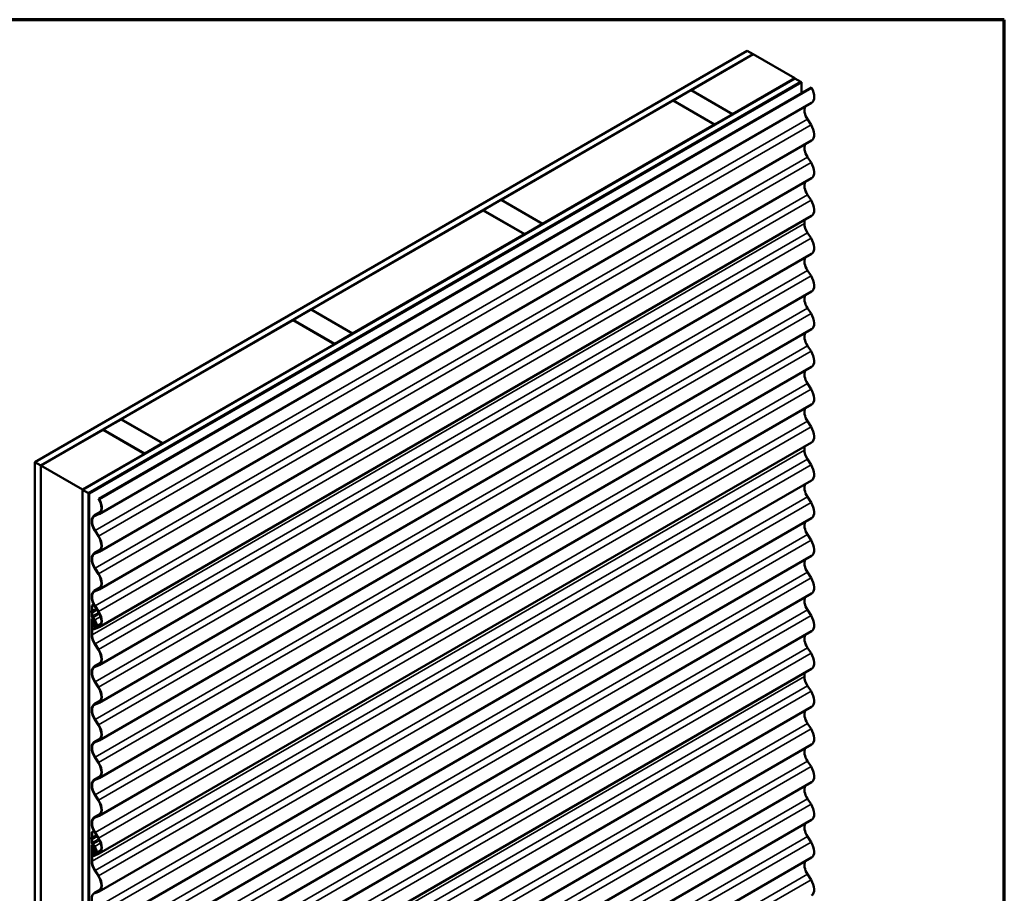
# Model space of a CAD drawing. Units: inches. Extents: x 0.6 to 33.4, y 0.5 to 21.4.
# Drawn here: x 25.6 to 33.4, y 14.5 to 21.4 of the extents above; entities that cross this region are included whole.
import ezdxf

# ---------------------------------------------------------------- set-up
doc = ezdxf.new("R2010")
doc.units = ezdxf.units.IN
doc.header["$LTSCALE"] = 2
doc.header["$MEASUREMENT"] = 0
doc.layers.get('0').update_dxf_attribs({"lineweight": 13})
for name, color, linetype, lineweight in [('Border (ANSI)', 7, 'Continuous', 70), ('Visible (ANSI)', 7, 'Continuous', 50), ('Visible Narrow (ANSI)', 7, 'Continuous', 35)]:
    doc.layers.add(name, color=color, linetype=linetype, lineweight=lineweight)

# ---------------------------------------------------------------- blocks, each defined once
blk = doc.blocks.new('Borders ATAS A Border')
at = {"layer": 'Border (ANSI)'}
for p, q in [((16.7, 10.7), (0.3, 10.7)), ((16.7, 0.3), (16.7, 10.7))]:
    blk.add_line(p, q, dxfattribs=at)

msp = doc.modelspace()

# ---------------------------------------------------------------- linework, layer by layer
at = {"layer": 'Visible (ANSI)'}
for p, q in [((25.7015, 17.88679), (31.35836, 21.15278)), ((31.4055, 21.12556), (25.74864, 17.85957)), ((30.91241, 20.83978), (31.40644, 21.12501)), ((31.35836, 21.15278), (31.4055, 21.12556)), ((31.4055, 21.12447), (31.4055, 21.12556)), ((31.73642, 20.9345), (31.40644, 21.12501)), ((26.08051, 17.66797), (31.73737, 20.93395)), ((31.78451, 20.90674), (26.12765, 17.64075)), ((31.78545, 20.90619), (26.1286, 17.64021)), ((26.13237, 17.63803), (31.78922, 20.90402)), ((31.73642, 20.9345), (31.24239, 20.64927)), ((31.73642, 20.93341), (31.73642, 20.9345)), ((31.73737, 20.93395), (31.78451, 20.90674)), ((31.78451, 20.90565), (31.78451, 20.90674)), ((31.78922, 20.90402), (31.78545, 20.90619)), ((31.78922, 20.90402), (31.78922, 20.81643)), ((26.20822, 17.59424), (31.86507, 20.86022)), ((31.86947, 20.85768), (26.21262, 17.5917)), ((30.77004, 20.75759), (30.91147, 20.83924)), ((30.91147, 20.83924), (31.24145, 20.64872)), ((30.91241, 20.8387), (30.91241, 20.83978)), ((31.24239, 20.64927), (30.91241, 20.83978)), ((31.86507, 20.86022), (31.86947, 20.85768)), ((31.86981, 20.74041), (26.21295, 17.47442)), ((29.40391, 19.96886), (30.7691, 20.75705)), ((30.7691, 20.75705), (31.09908, 20.56653)), ((31.10003, 20.56707), (30.77004, 20.75759)), ((30.77004, 20.7565), (30.77004, 20.75759)), ((31.24145, 20.64872), (31.10003, 20.56707)), ((31.24145, 20.64764), (31.24145, 20.64872)), ((31.24239, 20.64818), (31.24239, 20.64927)), ((31.09908, 20.56653), (29.7339, 19.77834)), ((31.09908, 20.56544), (31.09908, 20.56653)), ((31.10003, 20.56599), (31.10003, 20.56707)), ((31.8369, 20.60904), (31.86523, 20.56521)), ((31.86981, 20.44102), (26.21295, 17.17504)), ((31.8369, 20.30965), (31.86523, 20.26583)), ((31.86981, 20.14164), (26.21295, 16.87565)), ((29.26155, 19.88666), (29.40297, 19.96831)), ((29.40297, 19.96831), (29.73295, 19.77779)), ((29.7339, 19.77834), (29.40391, 19.96886)), ((29.40391, 19.96777), (29.40391, 19.96886)), ((31.8369, 20.01027), (31.86523, 19.96645)), ((27.89542, 19.09793), (29.26061, 19.88612)), ((29.26061, 19.88612), (29.59059, 19.6956)), ((29.59153, 19.69615), (29.26155, 19.88666)), ((29.26155, 19.88557), (29.26155, 19.88666)), ((31.86981, 19.84226), (26.21295, 16.57627)), ((31.81307, 19.8095), (31.81307, 19.78139)), ((29.73295, 19.77779), (29.59153, 19.69615)), ((29.73295, 19.77671), (29.73295, 19.77779)), ((29.7339, 19.77725), (29.7339, 19.77834)), ((31.8369, 19.7086), (31.86523, 19.66478)), ((29.59059, 19.6956), (28.2254, 18.90741)), ((29.59059, 19.69451), (29.59059, 19.6956)), ((29.59153, 19.69506), (29.59153, 19.69615)), ((31.86981, 19.54059), (26.21295, 16.2746)), ((31.8369, 19.40922), (31.86523, 19.3654)), ((31.86981, 19.24121), (26.21295, 15.97522)), ((27.75306, 19.01573), (27.89448, 19.09738)), ((27.89448, 19.09738), (28.22446, 18.90687)), ((28.2254, 18.90741), (27.89542, 19.09793)), ((27.89542, 19.09684), (27.89542, 19.09793)), ((31.8369, 19.10984), (31.86523, 19.06601)), ((26.38692, 18.227), (27.75211, 19.01519)), ((27.75211, 19.01519), (28.0821, 18.82467)), ((28.08304, 18.82522), (27.75306, 19.01573)), ((27.75306, 19.01464), (27.75306, 19.01573)), ((31.86981, 18.94183), (26.21295, 15.67584)), ((28.22446, 18.90687), (28.08304, 18.82522)), ((28.22446, 18.90578), (28.22446, 18.90687)), ((28.2254, 18.90632), (28.2254, 18.90741)), ((28.0821, 18.82467), (26.71691, 18.03648)), ((28.0821, 18.82358), (28.0821, 18.82467)), ((28.08304, 18.82413), (28.08304, 18.82522)), ((31.8369, 18.81046), (31.86523, 18.76663)), ((31.86981, 18.64244), (26.21295, 15.37646)), ((31.8369, 18.51108), (31.86523, 18.46725)), ((31.86981, 18.34306), (26.21295, 15.07708)), ((26.24456, 18.1448), (26.38598, 18.22645)), ((26.38598, 18.22645), (26.71597, 18.03594)), ((26.71691, 18.03648), (26.38692, 18.227)), ((26.38692, 18.22591), (26.38692, 18.227)), ((25.74959, 17.85903), (26.24362, 18.14426)), ((26.24362, 18.14426), (26.5736, 17.95374)), ((26.57454, 17.95429), (26.24456, 18.1448)), ((26.24456, 18.14371), (26.24456, 18.1448)), ((31.8369, 18.21169), (31.86523, 18.16787)), ((31.86981, 18.04368), (26.21295, 14.77769)), ((26.71597, 18.03594), (26.57454, 17.95429)), ((26.71597, 18.03485), (26.71597, 18.03594)), ((26.71691, 18.03539), (26.71691, 18.03648)), ((31.81307, 18.01093), (31.81307, 17.98281)), ((26.5736, 17.95374), (26.07957, 17.66851)), ((26.5736, 17.95265), (26.5736, 17.95374)), ((26.57454, 17.9532), (26.57454, 17.95429)), ((31.8369, 17.91003), (31.86523, 17.8662)), ((25.74864, 17.85957), (25.7015, 17.88679)), ((25.7015, 11.35482), (25.7015, 17.88679)), ((25.74864, 11.3276), (25.74864, 17.85957)), ((25.74959, 17.85903), (26.07957, 17.66851)), ((25.74959, 11.49144), (25.74959, 17.85903)), ((31.86981, 17.74201), (26.21295, 14.47603)), ((26.07957, 17.66851), (26.07957, 11.30093)), ((26.08051, 11.136), (26.08051, 17.66797)), ((26.12765, 17.64075), (26.08051, 17.66797)), ((26.12765, 11.10878), (26.12765, 17.64075)), ((26.1286, 17.64021), (26.1286, 11.10823)), ((26.13237, 17.63803), (26.1286, 17.64021)), ((26.13237, 11.10606), (26.13237, 17.63803)), ((26.21262, 17.5917), (26.20822, 17.59424)), ((31.8369, 17.61064), (31.86523, 17.56682)), ((26.17364, 17.46274), (26.22394, 17.49179)), ((26.1781, 17.46489), (26.20643, 17.476)), ((26.18005, 17.4611), (26.20837, 17.47222)), ((31.86981, 17.44263), (26.21295, 14.17664)), ((26.20643, 17.29768), (26.1781, 17.3415)), ((26.20837, 17.29922), (26.18005, 17.34305)), ((31.8369, 17.31126), (31.86523, 17.26744)), ((26.17364, 17.16336), (26.22394, 17.1924)), ((26.1781, 17.16551), (26.20643, 17.17662)), ((26.18005, 17.16172), (26.20837, 17.17283)), ((31.86981, 17.14325), (26.21295, 13.87726)), ((26.20643, 16.9983), (26.1781, 17.04212)), ((26.20837, 16.99984), (26.18005, 17.04367)), ((31.8369, 17.01188), (31.86523, 16.96805)), ((26.17364, 16.86398), (26.22394, 16.89302)), ((26.1781, 16.86613), (26.20643, 16.87724)), ((26.18005, 16.86234), (26.20837, 16.87345)), ((31.86981, 16.84387), (26.21295, 13.57788)), ((26.1532, 16.74714), (26.16994, 16.7568)), ((26.1532, 16.74714), (26.15622, 16.74539)), ((26.1532, 16.7068), (26.1532, 16.74714)), ((26.15622, 16.74539), (26.17135, 16.75413)), ((26.15622, 16.70506), (26.15622, 16.74539)), ((26.20643, 16.69891), (26.1781, 16.74274)), ((26.20837, 16.70046), (26.18005, 16.74429)), ((26.15153, 16.70209), (26.15285, 16.70499)), ((26.15285, 16.69246), (26.15153, 16.6969)), ((26.1532, 16.66451), (26.1532, 16.69025)), ((26.15432, 16.69914), (26.15564, 16.70204)), ((26.15564, 16.6922), (26.15432, 16.69663)), ((26.15622, 16.66276), (26.15622, 16.68851)), ((31.8369, 16.7125), (31.86523, 16.66867)), ((26.1532, 16.51714), (26.1532, 16.63729)), ((26.15616, 16.64382), (26.16253, 16.6475)), ((26.15622, 16.5154), (26.15622, 16.63555)), ((26.15622, 16.59456), (26.15622, 16.57697)), ((26.1689, 16.60768), (26.15864, 16.60045)), ((26.15924, 16.59282), (26.15924, 16.57523)), ((26.17114, 16.60406), (26.16088, 16.59682)), ((26.16919, 16.63256), (26.16315, 16.62907)), ((26.16571, 16.62944), (26.16315, 16.62907)), ((26.16315, 16.62907), (26.1694, 16.61393)), ((26.16571, 16.62944), (26.16956, 16.63166)), ((26.16571, 16.62944), (26.17196, 16.61429)), ((26.16929, 16.63233), (26.17847, 16.61005)), ((26.16977, 16.56348), (26.20643, 16.57786)), ((26.17185, 16.6327), (26.18103, 16.61042)), ((26.19311, 16.58852), (26.17472, 16.63311)), ((26.19567, 16.58889), (26.17728, 16.63348)), ((26.1778, 16.60215), (26.17734, 16.60189)), ((26.17977, 16.59835), (26.18727, 16.60268)), ((26.22031, 16.5882), (26.19401, 16.57302)), ((26.17171, 16.55969), (26.20837, 16.57407)), ((31.86981, 16.54448), (26.21295, 13.2785)), ((26.20643, 16.39724), (26.1781, 16.44107)), ((26.20837, 16.39879), (26.18005, 16.44262)), ((31.8369, 16.41312), (31.86523, 16.36929)), ((26.17364, 16.26293), (26.22394, 16.29197)), ((26.1781, 16.26508), (26.20643, 16.27619)), ((26.18005, 16.26129), (26.20837, 16.2724)), ((31.86981, 16.2451), (26.21295, 12.97912)), ((31.81307, 16.21235), (31.81307, 16.18423)), ((26.20643, 16.09786), (26.1781, 16.14169)), ((26.20837, 16.09941), (26.18005, 16.14324)), ((31.8369, 16.11145), (31.86523, 16.06762)), ((26.17364, 15.96355), (26.22394, 15.99259)), ((26.1781, 15.9657), (26.20643, 15.97681)), ((26.18005, 15.96191), (26.20837, 15.97302)), ((31.86981, 15.94343), (26.21295, 12.67745)), ((26.20643, 15.79848), (26.1781, 15.84231)), ((26.20837, 15.80003), (26.18005, 15.84385)), ((31.8369, 15.81207), (31.86523, 15.76824)), ((26.17364, 15.66416), (26.22394, 15.69321)), ((26.1781, 15.66631), (26.20643, 15.67743)), ((26.18005, 15.66252), (26.20837, 15.67364)), ((31.86981, 15.64405), (26.21295, 12.37806)), ((26.20643, 15.4991), (26.1781, 15.54292)), ((26.20837, 15.50065), (26.18005, 15.54447)), ((31.8369, 15.51268), (31.86523, 15.46886)), ((26.17364, 15.36478), (26.22394, 15.39383)), ((26.1781, 15.36693), (26.20643, 15.37804)), ((26.18005, 15.36314), (26.20837, 15.37426)), ((31.86981, 15.34467), (26.21295, 12.07868)), ((26.20643, 15.19972), (26.1781, 15.24354)), ((26.20837, 15.20126), (26.18005, 15.24509)), ((31.8369, 15.2133), (31.86523, 15.16948)), ((26.17364, 15.0654), (26.22394, 15.09444)), ((26.1781, 15.06755), (26.20643, 15.07866)), ((26.18005, 15.06376), (26.20837, 15.07487)), ((31.86981, 15.04529), (26.21295, 11.7793)), ((26.1532, 14.94856), (26.16994, 14.95822)), ((26.1532, 14.94856), (26.15622, 14.94682)), ((26.1532, 14.90822), (26.1532, 14.94856)), ((26.15622, 14.94682), (26.17135, 14.95555)), ((26.15622, 14.90648), (26.15622, 14.94682)), ((26.20643, 14.90033), (26.1781, 14.94416)), ((26.20837, 14.90188), (26.18005, 14.94571)), ((26.15153, 14.90351), (26.15285, 14.90641)), ((26.15285, 14.89389), (26.15153, 14.89832)), ((26.1532, 14.86593), (26.1532, 14.89167)), ((26.15432, 14.90056), (26.15564, 14.90347)), ((26.15564, 14.89362), (26.15432, 14.89805)), ((26.15622, 14.86419), (26.15622, 14.88993)), ((31.8369, 14.91392), (31.86523, 14.87009)), ((26.1532, 14.71856), (26.1532, 14.83871)), ((26.15616, 14.84524), (26.16253, 14.84892)), ((26.15622, 14.71682), (26.15622, 14.83697)), ((26.15622, 14.79598), (26.15622, 14.77839)), ((26.1689, 14.80911), (26.15864, 14.80187)), ((26.15924, 14.79424), (26.15924, 14.77665)), ((26.17114, 14.80548), (26.16088, 14.79824)), ((26.16919, 14.83398), (26.16315, 14.83049)), ((26.16571, 14.83086), (26.16315, 14.83049)), ((26.16315, 14.83049), (26.1694, 14.81535)), ((26.16571, 14.83086), (26.16956, 14.83309)), ((26.16571, 14.83086), (26.17196, 14.81572)), ((26.16929, 14.83375), (26.17847, 14.81147)), ((26.16977, 14.7649), (26.20643, 14.77928)), ((26.17185, 14.83412), (26.18103, 14.81184)), ((26.19311, 14.78994), (26.17472, 14.83454)), ((26.19567, 14.79031), (26.17728, 14.8349)), ((26.1778, 14.80357), (26.17734, 14.80331)), ((26.17977, 14.79977), (26.18727, 14.80411)), ((26.22031, 14.78962), (26.19401, 14.77444)), ((26.17171, 14.76111), (26.20837, 14.77549)), ((31.86981, 14.7459), (26.21295, 11.47992)), ((26.20643, 14.59867), (26.1781, 14.64249)), ((26.20837, 14.60021), (26.18005, 14.64404)), ((31.8369, 14.61454), (31.86523, 14.57071)), ((26.17364, 14.46435), (26.22394, 14.49339)), ((26.1781, 14.4665), (26.20643, 14.47761)), ((26.18005, 14.46271), (26.20837, 14.47382))]:
    msp.add_line(p, q, dxfattribs=at)
for centre, major_axis, start_param, end_param in [((31.81927, 20.82793), (0.05053, -0.08753), 0, 1.5773857), ((31.87982, 20.64328), (-0.0472, 0.08175), 0.3359838, 1.6576974), ((31.81927, 20.52855), (0.05053, -0.08753), 0, 1.6576974), ((31.87982, 20.3439), (-0.0472, 0.08175), 0.3359838, 1.6576974), ((31.81927, 20.22917), (0.05053, -0.08753), 0, 1.6576974), ((31.87982, 20.04452), (-0.0472, 0.08175), 0.3359838, 1.6576974), ((31.81927, 19.92979), (0.05053, -0.08753), 0, 1.6576974), ((31.87982, 19.74285), (0.0472, -0.08175), 3.9269908, 4.7992901), ((31.81927, 19.62812), (0.05053, -0.08753), 0, 1.6576974), ((31.87982, 19.44347), (-0.0472, 0.08175), 0.3359838, 1.6576974), ((31.81927, 19.32873), (0.05053, -0.08753), 0, 1.6576974), ((31.87982, 19.14408), (-0.0472, 0.08175), 0.3359838, 1.6576974), ((31.81927, 19.02935), (0.05053, -0.08753), 0, 1.6576974), ((31.87982, 18.8447), (-0.0472, 0.08175), 0.3359838, 1.6576974), ((31.81927, 18.72997), (0.05053, -0.08753), 0, 1.6576974), ((31.87982, 18.54532), (-0.0472, 0.08175), 0.3359838, 1.6576974), ((31.81927, 18.43059), (0.05053, -0.08753), 0, 1.6576974), ((31.87982, 18.24594), (-0.0472, 0.08175), 0.3359838, 1.6576974), ((31.81927, 18.13121), (0.05053, -0.08753), 0, 1.6576974), ((31.87982, 17.94427), (0.0472, -0.08175), 3.9269908, 4.7992901), ((31.81927, 17.82954), (0.05053, -0.08753), 0, 1.6576974), ((31.87982, 17.64489), (-0.0472, 0.08175), 0.3359838, 1.6576974), ((26.16242, 17.56195), (0.0484, -0.08383), 6.1962842, 7.9063085), ((26.16242, 17.56195), (0.05053, -0.08753), 6.1962842, 7.860571), ((31.81927, 17.53016), (0.05053, -0.08753), 0, 1.6576974), ((26.22297, 17.37729), (-0.04933, 0.08545), 6.1962842, 7.9408827), ((26.22297, 17.37729), (-0.0472, 0.08175), 6.1962842, 7.9408827), ((31.87982, 17.34551), (-0.0472, 0.08175), 0.3359838, 1.6576974), ((26.16242, 17.26256), (0.0484, -0.08383), 6.1962842, 7.9408827), ((26.16242, 17.26256), (0.05053, -0.08753), 6.1962842, 7.9408827), ((31.81927, 17.23077), (0.05053, -0.08753), 0, 1.6576974), ((26.22297, 17.07791), (-0.04933, 0.08545), 6.1962842, 7.9408827), ((26.22297, 17.07791), (-0.0472, 0.08175), 6.1962842, 7.9408827), ((31.87982, 17.04612), (-0.0472, 0.08175), 0.3359838, 1.6576974), ((26.16242, 16.96318), (0.0484, -0.08383), 6.1962842, 7.9408827), ((26.16242, 16.96318), (0.05053, -0.08753), 6.1962842, 7.9408827), ((31.81927, 16.93139), (0.05053, -0.08753), 0, 1.6576974), ((26.22297, 16.77853), (-0.04933, 0.08545), 6.1962842, 7.9408827), ((26.22297, 16.77853), (-0.0472, 0.08175), 6.1962842, 7.9408827), ((31.87982, 16.74674), (-0.0472, 0.08175), 0.3359838, 1.6576974), ((26.15693, 16.69638), (-0.00413, 0.00716), 0.390607, 1.1801893), ((26.14868, 16.70941), (0.0032, -0.00554), 0.390607, 0.7853982), ((26.14868, 16.69287), (-0.0032, 0.00554), 3.9269908, 4.3217819), ((26.16329, 16.65868), (-0.00713, 0.01236), 0.7853982, 2.3561945), ((26.15693, 16.69638), (-0.002, 0.00346), 0.390607, 1.1801893), ((26.14868, 16.70941), (0.00533, -0.00924), 0.390607, 0.7853982), ((26.14868, 16.69287), (-0.00533, 0.00924), 3.9269908, 4.3217819), ((26.16329, 16.65868), (-0.005, 0.00866), 0.7853982, 2.3561945), ((26.16242, 16.6638), (0.0484, -0.08383), 6.1962842, 7.9408827), ((26.16242, 16.6638), (0.05053, -0.08753), 6.1962842, 7.9408827), ((31.81927, 16.63201), (0.05053, -0.08753), 0, 1.6576974), ((26.16329, 16.63147), (-0.00713, 0.01236), 4.4854967, 7.0685835), ((26.16329, 16.63147), (-0.005, 0.00866), 4.4854967, 7.0685835), ((26.16565, 16.58912), (-0.00667, 0.01155), 0.052359, 0.7853982), ((26.16565, 16.57153), (0.00667, -0.01155), 3.9269908, 6.1962842), ((26.16565, 16.58912), (-0.00453, 0.00785), 0.052359, 0.7853982), ((26.16565, 16.57153), (0.00453, -0.00785), 3.9269908, 6.1962842), ((26.16329, 16.63147), (-0.01167, 0.02021), 4.4854967, 5.4977871), ((26.16329, 16.63147), (-0.00953, 0.01651), 4.4854967, 5.4977871), ((26.1654, 16.61335), (0.00333, -0.00577), 0.052359, 1.343904), ((26.1654, 16.61335), (0.00547, -0.00947), 0.052359, 1.343904), ((26.18567, 16.58745), (-0.00833, 0.01443), 6.2598197, 10.768682), ((26.18567, 16.58745), (-0.0062, 0.01074), 6.2598197, 10.768682), ((26.17344, 16.60932), (0.0042, -0.00727), 6.2598197, 7.6270893), ((26.17344, 16.60932), (0.00633, -0.01097), 6.2598197, 7.6270893), ((26.22297, 16.47686), (-0.04933, 0.08545), 0.7853982, 1.6576974), ((26.22297, 16.47686), (-0.0472, 0.08175), 0.7853982, 1.6576974), ((31.87982, 16.44736), (-0.0472, 0.08175), 0.3359838, 1.6576974), ((26.16242, 16.36213), (0.0484, -0.08383), 6.1962842, 7.9408827), ((26.16242, 16.36213), (0.05053, -0.08753), 6.1962842, 7.9408827), ((31.81927, 16.33263), (0.05053, -0.08753), 0, 1.6576974), ((26.22297, 16.17748), (-0.04933, 0.08545), 6.1962842, 7.9408827), ((26.22297, 16.17748), (-0.0472, 0.08175), 6.1962842, 7.9408827), ((31.87982, 16.14569), (0.0472, -0.08175), 3.9269908, 4.7992901), ((26.16242, 16.06275), (0.0484, -0.08383), 6.1962842, 7.9408827), ((26.16242, 16.06275), (0.05053, -0.08753), 6.1962842, 7.9408827), ((31.81927, 16.03096), (0.05053, -0.08753), 0, 1.6576974), ((26.22297, 15.8781), (-0.04933, 0.08545), 6.1962842, 7.9408827), ((26.22297, 15.8781), (-0.0472, 0.08175), 6.1962842, 7.9408827), ((31.87982, 15.84631), (-0.0472, 0.08175), 0.3359838, 1.6576974), ((26.16242, 15.76337), (0.0484, -0.08383), 6.1962842, 7.9408827), ((26.16242, 15.76337), (0.05053, -0.08753), 6.1962842, 7.9408827), ((31.81927, 15.73158), (0.05053, -0.08753), 0, 1.6576974), ((26.22297, 15.57872), (-0.04933, 0.08545), 6.1962842, 7.9408827), ((26.22297, 15.57872), (-0.0472, 0.08175), 6.1962842, 7.9408827), ((31.87982, 15.54693), (-0.0472, 0.08175), 0.3359838, 1.6576974), ((26.16242, 15.46398), (0.0484, -0.08383), 6.1962842, 7.9408827), ((26.16242, 15.46398), (0.05053, -0.08753), 6.1962842, 7.9408827), ((31.81927, 15.4322), (0.05053, -0.08753), 0, 1.6576974), ((26.22297, 15.27933), (-0.04933, 0.08545), 6.1962842, 7.9408827), ((26.22297, 15.27933), (-0.0472, 0.08175), 6.1962842, 7.9408827), ((31.87982, 15.24754), (-0.0472, 0.08175), 0.3359838, 1.6576974), ((26.16242, 15.1646), (0.0484, -0.08383), 6.1962842, 7.9408827), ((26.16242, 15.1646), (0.05053, -0.08753), 6.1962842, 7.9408827), ((31.81927, 15.13281), (0.05053, -0.08753), 0, 1.6576974), ((26.22297, 14.97995), (-0.04933, 0.08545), 6.1962842, 7.9408827), ((26.22297, 14.97995), (-0.0472, 0.08175), 6.1962842, 7.9408827), ((31.87982, 14.94816), (-0.0472, 0.08175), 0.3359838, 1.6576974), ((26.15693, 14.8978), (-0.00413, 0.00716), 0.390607, 1.1801893), ((26.14868, 14.91083), (0.0032, -0.00554), 0.390607, 0.7853982), ((26.14868, 14.89429), (-0.0032, 0.00554), 3.9269908, 4.3217819), ((26.16329, 14.8601), (-0.00713, 0.01236), 0.7853982, 2.3561945), ((26.15693, 14.8978), (-0.002, 0.00346), 0.390607, 1.1801893), ((26.14868, 14.91083), (0.00533, -0.00924), 0.390607, 0.7853982), ((26.14868, 14.89429), (-0.00533, 0.00924), 3.9269908, 4.3217819), ((26.16329, 14.8601), (-0.005, 0.00866), 0.7853982, 2.3561945), ((26.16242, 14.86522), (0.0484, -0.08383), 6.1962842, 7.9408827), ((26.16242, 14.86522), (0.05053, -0.08753), 6.1962842, 7.9408827), ((31.81927, 14.83343), (0.05053, -0.08753), 0, 1.6576974), ((26.16329, 14.83289), (-0.00713, 0.01236), 4.4854967, 7.0685835), ((26.16329, 14.83289), (-0.005, 0.00866), 4.4854967, 7.0685835), ((26.16565, 14.79054), (-0.00667, 0.01155), 0.052359, 0.7853982), ((26.16565, 14.77295), (0.00667, -0.01155), 3.9269908, 6.1962842), ((26.16565, 14.79054), (-0.00453, 0.00785), 0.052359, 0.7853982), ((26.16329, 14.83289), (-0.01167, 0.02021), 4.4854967, 5.4977871), ((26.16329, 14.83289), (-0.00953, 0.01651), 4.4854967, 5.4977871), ((26.1654, 14.81477), (0.00333, -0.00577), 0.052359, 1.343904), ((26.1654, 14.81477), (0.00547, -0.00947), 0.052359, 1.343904), ((26.18567, 14.78887), (-0.00833, 0.01443), 6.2598197, 10.768682), ((26.18567, 14.78887), (-0.0062, 0.01074), 6.2598197, 10.768682), ((26.17344, 14.81074), (0.0042, -0.00727), 6.2598197, 7.6270893), ((26.17344, 14.81074), (0.00633, -0.01097), 6.2598197, 7.6270893), ((26.22297, 14.67828), (-0.04933, 0.08545), 0.7853982, 1.6576974), ((26.22297, 14.67828), (-0.0472, 0.08175), 0.7853982, 1.6576974), ((26.16565, 14.77295), (0.00453, -0.00785), 3.9269908, 6.1962842), ((31.87982, 14.64878), (-0.0472, 0.08175), 0.3359838, 1.6576974), ((26.16242, 14.56355), (0.0484, -0.08383), 6.1962842, 7.9408827), ((26.16242, 14.56355), (0.05053, -0.08753), 6.1962842, 7.9408827), ((31.81927, 14.53405), (0.05053, -0.08753), 0, 1.6576974), ((26.22297, 14.3789), (-0.04933, 0.08545), 6.1962842, 7.9408827)]:
    msp.add_ellipse(centre, major_axis=major_axis, ratio=0.5773503, start_param=start_param, end_param=end_param, dxfattribs=at)
at = {"layer": 'Visible Narrow (ANSI)'}
for p, q in [((26.18005, 17.34305), (31.8369, 20.60904)), ((26.20837, 17.29922), (31.86523, 20.56521)), ((26.18005, 17.04367), (31.8369, 20.30965)), ((26.20837, 16.99984), (31.86523, 20.26583)), ((26.18005, 16.74429), (31.8369, 20.01027)), ((26.20837, 16.70046), (31.86523, 19.96645)), ((26.15622, 16.5154), (31.81307, 19.78139)), ((26.18005, 16.44262), (31.8369, 19.7086)), ((26.20837, 16.39879), (31.86523, 19.66478)), ((26.18005, 16.14324), (31.8369, 19.40922)), ((26.20837, 16.09941), (31.86523, 19.3654)), ((26.18005, 15.84385), (31.8369, 19.10984)), ((26.20837, 15.80003), (31.86523, 19.06601)), ((26.18005, 15.54447), (31.8369, 18.81046)), ((26.20837, 15.50065), (31.86523, 18.76663)), ((26.18005, 15.24509), (31.8369, 18.51108)), ((26.20837, 15.20126), (31.86523, 18.46725)), ((26.18005, 14.94571), (31.8369, 18.21169)), ((26.20837, 14.90188), (31.86523, 18.16787)), ((26.15622, 14.71682), (31.81307, 17.98281)), ((26.18005, 14.64404), (31.8369, 17.91003)), ((26.20837, 14.60021), (31.86523, 17.8662)), ((26.18005, 14.34466), (31.8369, 17.61064)), ((26.20837, 14.30083), (31.86523, 17.56682)), ((26.22358, 17.49115), (26.1781, 17.46489)), ((26.1781, 17.46489), (26.18005, 17.4611)), ((26.21484, 17.48086), (26.20643, 17.476)), ((26.20643, 17.476), (26.20837, 17.47222)), ((26.1781, 17.3415), (26.18005, 17.34305)), ((26.18005, 14.04528), (31.8369, 17.31126)), ((26.20643, 17.29768), (26.20837, 17.29922)), ((26.20837, 14.00145), (31.86523, 17.26744)), ((26.22358, 17.19176), (26.1781, 17.16551)), ((26.1781, 17.16551), (26.18005, 17.16172)), ((26.21484, 17.18147), (26.20643, 17.17662)), ((26.20643, 17.17662), (26.20837, 17.17283)), ((26.1781, 17.04212), (26.18005, 17.04367)), ((26.18005, 13.74589), (31.8369, 17.01188)), ((26.20643, 16.9983), (26.20837, 16.99984)), ((26.20837, 13.70207), (31.86523, 16.96805)), ((26.22358, 16.89238), (26.1781, 16.86613)), ((26.1781, 16.86613), (26.18005, 16.86234)), ((26.21484, 16.88209), (26.20643, 16.87724)), ((26.20643, 16.87724), (26.20837, 16.87345)), ((26.1781, 16.74274), (26.18005, 16.74429)), ((26.15153, 16.70209), (26.15432, 16.69914)), ((26.15153, 16.6969), (26.15432, 16.69663)), ((26.15285, 16.70499), (26.15564, 16.70204)), ((26.15285, 16.69246), (26.15564, 16.6922)), ((26.1532, 16.7068), (26.15622, 16.70506)), ((26.1532, 16.69025), (26.15622, 16.68851)), ((26.1532, 16.66451), (26.15622, 16.66276)), ((26.15432, 16.69914), (26.19216, 16.72099)), ((26.15432, 16.69663), (26.19335, 16.71916)), ((26.15564, 16.70204), (26.19116, 16.72255)), ((26.15564, 16.6922), (26.19579, 16.71538)), ((26.15622, 16.70506), (26.18989, 16.7245)), ((26.15622, 16.68851), (26.19768, 16.71245)), ((26.15622, 16.66276), (26.2097, 16.69364)), ((26.16329, 16.65052), (26.21642, 16.68119)), ((26.17728, 16.63348), (26.22464, 16.66082)), ((26.18005, 13.44651), (31.8369, 16.7125)), ((26.20643, 16.69891), (26.20837, 16.70046)), ((26.20837, 13.40269), (31.86523, 16.66867)), ((26.1532, 16.63729), (26.15622, 16.63555)), ((26.15622, 16.63555), (26.16329, 16.63963)), ((26.15924, 16.59282), (26.15622, 16.59456)), ((26.15924, 16.57523), (26.15622, 16.57697)), ((26.16088, 16.59682), (26.15864, 16.60045)), ((26.1792, 16.60435), (26.15924, 16.59282)), ((26.17613, 16.58498), (26.15924, 16.57523)), ((26.17924, 16.60742), (26.16088, 16.59682)), ((26.16329, 16.64703), (26.16329, 16.65052)), ((26.17114, 16.60406), (26.1689, 16.60768)), ((26.17185, 16.6327), (26.16929, 16.63233)), ((26.17196, 16.61429), (26.1694, 16.61393)), ((26.17898, 16.60858), (26.17114, 16.60406)), ((26.17429, 16.63411), (26.17185, 16.6327)), ((26.17581, 16.61652), (26.17196, 16.61429)), ((26.17472, 16.63311), (26.17728, 16.63348)), ((26.17754, 16.60199), (26.17773, 16.60211)), ((26.17962, 16.59827), (26.17754, 16.60199)), ((26.18103, 16.61042), (26.17847, 16.61005)), ((26.1835, 16.61184), (26.18103, 16.61042)), ((26.19311, 16.58852), (26.19567, 16.58889)), ((26.19567, 16.58889), (26.22928, 16.6083)), ((26.21484, 16.58271), (26.20643, 16.57786)), ((26.20643, 16.57786), (26.20837, 16.57407)), ((26.1532, 16.51714), (26.15622, 16.5154)), ((26.18675, 16.57328), (26.16977, 16.56348)), ((26.16977, 16.56348), (26.17171, 16.55969)), ((26.1781, 16.44107), (26.18005, 16.44262)), ((26.18005, 13.14713), (31.8369, 16.41312)), ((26.20643, 16.39724), (26.20837, 16.39879)), ((26.20837, 13.1033), (31.86523, 16.36929)), ((26.22358, 16.29133), (26.1781, 16.26508)), ((26.1781, 16.26508), (26.18005, 16.26129)), ((26.21484, 16.28104), (26.20643, 16.27619)), ((26.20643, 16.27619), (26.20837, 16.2724)), ((26.15622, 12.91824), (31.81307, 16.18423)), ((26.1781, 16.14169), (26.18005, 16.14324)), ((26.18005, 12.84546), (31.8369, 16.11145)), ((26.20643, 16.09786), (26.20837, 16.09941)), ((26.20837, 12.80164), (31.86523, 16.06762)), ((26.22358, 15.99195), (26.1781, 15.9657)), ((26.1781, 15.9657), (26.18005, 15.96191)), ((26.21484, 15.98166), (26.20643, 15.97681)), ((26.20643, 15.97681), (26.20837, 15.97302)), ((26.1781, 15.84231), (26.18005, 15.84385)), ((26.18005, 12.54608), (31.8369, 15.81207)), ((26.20643, 15.79848), (26.20837, 15.80003)), ((26.20837, 12.50225), (31.86523, 15.76824)), ((26.22358, 15.69257), (26.1781, 15.66631)), ((26.1781, 15.66631), (26.18005, 15.66252)), ((26.21484, 15.68228), (26.20643, 15.67743)), ((26.20643, 15.67743), (26.20837, 15.67364)), ((26.1781, 15.54292), (26.18005, 15.54447)), ((26.18005, 12.2467), (31.8369, 15.51268)), ((26.20643, 15.4991), (26.20837, 15.50065)), ((26.20837, 12.20287), (31.86523, 15.46886)), ((26.22358, 15.39318), (26.1781, 15.36693)), ((26.1781, 15.36693), (26.18005, 15.36314)), ((26.21484, 15.38289), (26.20643, 15.37804)), ((26.20643, 15.37804), (26.20837, 15.37426)), ((26.1781, 15.24354), (26.18005, 15.24509)), ((26.18005, 11.94731), (31.8369, 15.2133)), ((26.20643, 15.19972), (26.20837, 15.20126)), ((26.20837, 11.90349), (31.86523, 15.16948)), ((26.22358, 15.0938), (26.1781, 15.06755)), ((26.1781, 15.06755), (26.18005, 15.06376)), ((26.21484, 15.08351), (26.20643, 15.07866)), ((26.20643, 15.07866), (26.20837, 15.07487)), ((26.1781, 14.94416), (26.18005, 14.94571)), ((26.15153, 14.90351), (26.15432, 14.90056)), ((26.15153, 14.89832), (26.15432, 14.89805)), ((26.15285, 14.90641), (26.15564, 14.90347)), ((26.15285, 14.89389), (26.15564, 14.89362)), ((26.1532, 14.90822), (26.15622, 14.90648)), ((26.1532, 14.89167), (26.15622, 14.88993)), ((26.1532, 14.86593), (26.15622, 14.86419)), ((26.15432, 14.90056), (26.19216, 14.92241)), ((26.15432, 14.89805), (26.19335, 14.92058)), ((26.15564, 14.90347), (26.19116, 14.92397)), ((26.15564, 14.89362), (26.19579, 14.9168)), ((26.15622, 14.90648), (26.18989, 14.92592)), ((26.15622, 14.88993), (26.19768, 14.91387)), ((26.15622, 14.86419), (26.2097, 14.89506)), ((26.16329, 14.85194), (26.21642, 14.88261)), ((26.17728, 14.8349), (26.22464, 14.86224)), ((26.18005, 11.64793), (31.8369, 14.91392)), ((26.20643, 14.90033), (26.20837, 14.90188)), ((26.20837, 11.60411), (31.86523, 14.87009)), ((26.1532, 14.83871), (26.15622, 14.83697)), ((26.15622, 14.83697), (26.16329, 14.84105)), ((26.15924, 14.79424), (26.15622, 14.79598)), ((26.15924, 14.77665), (26.15622, 14.77839)), ((26.16088, 14.79824), (26.15864, 14.80187)), ((26.1792, 14.80577), (26.15924, 14.79424)), ((26.17613, 14.7864), (26.15924, 14.77665)), ((26.17924, 14.80884), (26.16088, 14.79824)), ((26.16329, 14.84845), (26.16329, 14.85194)), ((26.17114, 14.80548), (26.1689, 14.80911)), ((26.17185, 14.83412), (26.16929, 14.83375)), ((26.17196, 14.81572), (26.1694, 14.81535)), ((26.17898, 14.81), (26.17114, 14.80548)), ((26.17429, 14.83553), (26.17185, 14.83412)), ((26.17581, 14.81794), (26.17196, 14.81572)), ((26.17472, 14.83454), (26.17728, 14.8349)), ((26.17754, 14.80341), (26.17773, 14.80353)), ((26.17962, 14.79969), (26.17754, 14.80341)), ((26.18103, 14.81184), (26.17847, 14.81147)), ((26.1835, 14.81326), (26.18103, 14.81184)), ((26.19311, 14.78994), (26.19567, 14.79031)), ((26.19567, 14.79031), (26.22928, 14.80972)), ((26.21484, 14.78413), (26.20643, 14.77928)), ((26.20643, 14.77928), (26.20837, 14.77549)), ((26.1532, 14.71856), (26.15622, 14.71682)), ((26.18675, 14.7747), (26.16977, 14.7649)), ((26.16977, 14.7649), (26.17171, 14.76111)), ((26.1781, 14.64249), (26.18005, 14.64404)), ((26.18005, 11.34855), (31.8369, 14.61454)), ((26.20643, 14.59867), (26.20837, 14.60021)), ((26.20837, 11.30472), (31.86523, 14.57071)), ((26.22358, 14.49275), (26.1781, 14.4665)), ((26.1781, 14.4665), (26.18005, 14.46271)), ((26.21484, 14.48246), (26.20643, 14.47761)), ((26.20643, 14.47761), (26.20837, 14.47382))]:
    msp.add_line(p, q, dxfattribs=at)

# ---------------------------------------------------------------- block references
at = {"xscale": 2, "yscale": 2, "zscale": 2}
msp.add_blockref('Borders ATAS A Border', (0, 0), dxfattribs=at)

doc.saveas('drawing.dxf')
